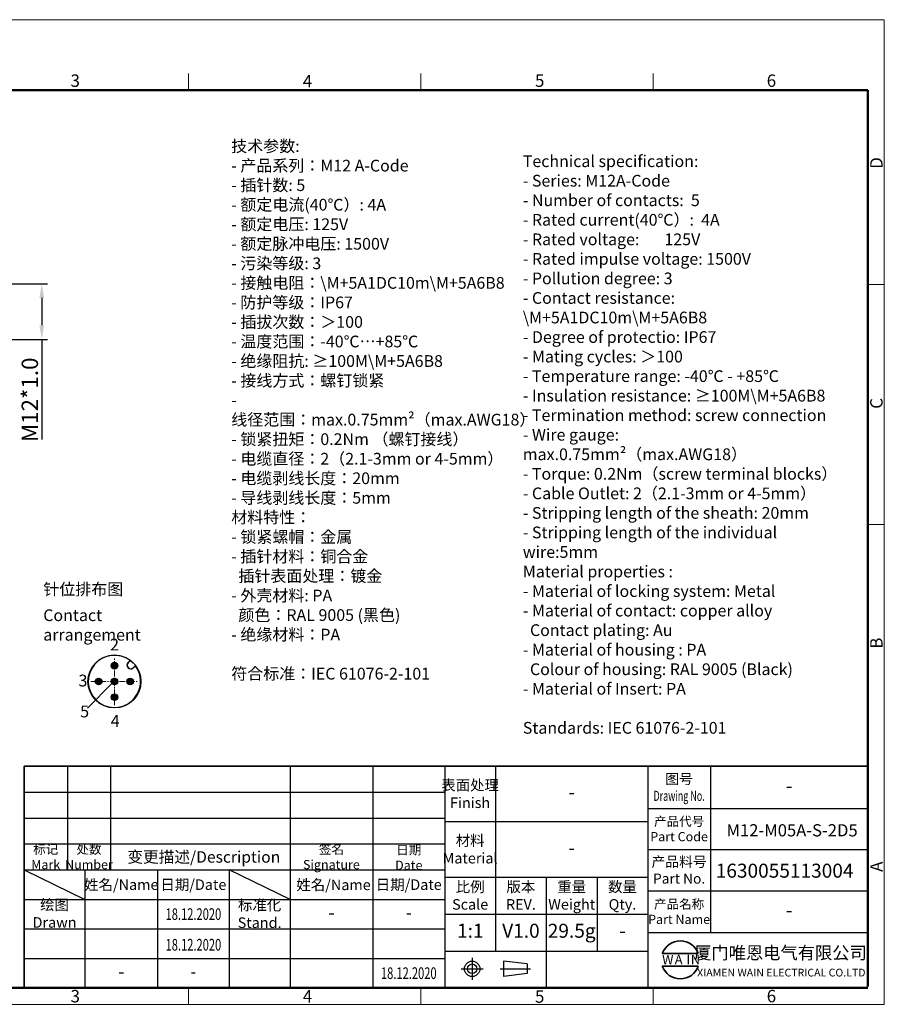
# Model space of a CAD drawing. Units: inches. Extents: x 11 to 1062, y -72 to 258.
# Drawn here: x 878 to 1062, y -72 to 138 of the extents above; entities that cross this region are included whole.
import ezdxf

# ---------------------------------------------------------------- set-up
doc = ezdxf.new("R2010")
doc.units = ezdxf.units.IN
doc.header["$MEASUREMENT"] = 0
doc.linetypes.add('CENTER', pattern=[2, 1.25, -0.25, 0.25, -0.25])
doc.layers.get('0').update_dxf_attribs({"lineweight": 30})
doc.layers.add('02___PRT_ALL_AXES', color=7, linetype='Continuous')
doc.layers.add('LAY0001', color=7, linetype='Continuous')
for name, color, linetype, lineweight in [('CEN', 1, 'CENTER', 15), ('DIM', 3, 'Continuous', 15), ('图框', 7, 'Continuous', 20), ('打标文字', 3, 'Continuous', 20), ('文本', 4, 'Continuous', 13)]:
    doc.layers.add(name, color=color, linetype=linetype, lineweight=lineweight)
doc.styles.add('Chinese', font='PMingLiU.ttf')
doc.styles.add('Romans字体', font='romans.shx', dxfattribs={"width": 0.75})
doc.styles.get("Standard").update_dxf_attribs({"font": '仿宋_GB2312.ttf', "width": 0.75})
doc.styles.add('工程字', font='gbenor.shx', dxfattribs={"bigfont": 'gbcbig.shx'})
doc.dimstyles.new('01', dxfattribs={"dimtxt": 3.5, "dimasz": 3, "dimexe": 1.2, "dimexo": 0.2, "dimgap": 0.8, "dimtad": 1, "dimdec": 1, "dimdsep": 46, "dimtxsty": 'Romans字体', "dimcen": 0, "dimclrd": 1, "dimclre": 6, "dimclrt": 4, "dimazin": 2, "dimtfac": 1, "dimtdec": 1, "dimtofl": 0, "dimtmove": 0, "dimatfit": 3, "dimfxl": 1, "dimtolj": 1, "dimtzin": 0, "dimarcsym": 0})

# ---------------------------------------------------------------- blocks, each defined once
blk = doc.blocks.new('A4图框-NEW')
at = {"layer": '图框', "color": 1, "lineweight": 18}
for p, q in [((833.41, 690.53), (1130.41, 690.53)), ((1130.41, 480.53), (1130.41, 690.53)), ((833.41, 480.53), (1130.41, 480.53))]:
    blk.add_line(p, q, dxfattribs=at)
at = {"layer": '图框', "color": 6}
for p, q in [((982.02, 679.03), (982.02, 675.53)), ((1031.55, 679.03), (1031.55, 675.53)), ((1081.09, 679.03), (1081.09, 675.53)), ((1130.41, 634.07), (1126.93, 634.07)), ((1130.41, 582.89), (1126.93, 582.89)), ((982.02, 484.03), (982.02, 480.53)), ((1031.55, 484.03), (1031.55, 480.53)), ((1081.09, 484.03), (1081.09, 480.53))]:
    blk.add_line(p, q, dxfattribs=at)
at = {"layer": '图框', "lineweight": 50}
for p, q in [((836.91, 675.53), (1126.93, 675.53)), ((1126.93, 484.34), (1126.93, 675.53)), ((836.85, 484.03), (1126.93, 484.03))]:
    blk.add_line(p, q, dxfattribs=at)
at = {"layer": '图框', "lineweight": 35}
for q in [(1126.93, 531.33), (946.93, 484.03)]:
    blk.add_line((946.93, 531.33), q, dxfattribs=at)
at = {"layer": '图框', "lineweight": -3}
for p, q in [((956.15, 531.33), (956.15, 509.21)), ((965.36, 531.33), (965.36, 509.21)), ((1003.65, 531.33), (1003.65, 484.03)), ((1021.3, 531.33), (1021.3, 484.03)), ((1036.65, 531.33), (1036.65, 484.01)), ((1047.47, 531.33), (1047.47, 507.67)), ((1079.97, 531.33), (1079.97, 484.01)), ((1093.32, 531.33), (1093.32, 495.84)), ((946.93, 525.8), (1036.65, 525.8)), ((1079.97, 522.27), (1126.93, 522.27)), ((946.93, 520.27), (1036.65, 520.27)), ((1036.65, 519.5), (1079.97, 519.5)), ((946.93, 514.74), (1036.65, 514.74)), ((1079.97, 513.59), (1126.93, 513.59)), ((946.93, 509.21), (1036.65, 509.21)), ((946.93, 509.21), (959.91, 502.91)), ((959.91, 509.21), (959.91, 484.03)), ((975.41, 509.21), (975.41, 484.03)), ((990.67, 509.21), (990.67, 484.03)), ((1003.65, 502.91), (990.67, 509.21)), ((1036.65, 507.67), (1079.97, 507.67)), ((1047.48, 507.67), (1047.48, 491.9)), ((1058.31, 507.67), (1058.31, 484.03)), ((1069.14, 507.67), (1069.14, 491.9)), ((1079.97, 504.71), (1126.93, 504.71)), ((946.93, 502.91), (1036.65, 502.91)), ((1036.65, 499.78), (1079.97, 499.78)), ((946.93, 496.62), (1036.65, 496.62)), ((1079.97, 495.84), (1126.93, 495.84)), ((1036.65, 491.9), (1079.97, 491.9)), ((946.93, 490.33), (1036.65, 490.33))]:
    blk.add_line(p, q, dxfattribs=at)
at = {"layer": '图框', "lineweight": 25}
for p, q in [((1042.5, 490.48), (1042.5, 485.74)), ((1054.23, 489.14), (1049.16, 489.76)), ((1049.16, 489.76), (1049.16, 486.46)), ((1040.14, 488.11), (1044.87, 488.11)), ((1048.47, 488.11), (1054.95, 488.11)), ((1054.23, 489.14), (1054.23, 487.08)), ((1054.23, 487.08), (1049.16, 486.46))]:
    blk.add_line(p, q, dxfattribs=at)
at = {"layer": '图框', "color": 4, "lineweight": 35}
for p, q in [((1083.06, 491.34), (1090.74, 491.34)), ((1083.06, 488.7), (1090.74, 488.7))]:
    blk.add_line(p, q, dxfattribs=at)
at = {"layer": '图框', "lineweight": 25}
for radius in [1.65, 1.03]:
    blk.add_circle((1042.5, 488.11), radius, dxfattribs=at)
at = {"layer": '图框', "color": 4, "lineweight": 35}
for start, end in [(18.9524, 161.0476), (198.9524, 341.0476)]:
    blk.add_arc((1086.9, 490.02), 4.06, start, end, dxfattribs=at)
at = {"layer": '图框', "color": 6, "char_height": 2.65, "width": 2.5579, "attachment_point": 1, "style": 'Romans字体'}
for s, insert in [('3', (956.83, 678.86)), ('4', (1006.37, 678.73)), ('5', (1055.9, 678.86)), ('6', (1105.33, 678.86)), ('3', (956.83, 483.6)), ('4', (1006.38, 483.57)), ('5', (1055.9, 483.52)), ('6', (1105.33, 483.62))]:
    blk.add_mtext(s, dxfattribs=dict(at, insert=insert))
at = {"layer": '图框', "color": 6, "char_height": 2.65, "width": 2.5579, "attachment_point": 1, "rotation": 90, "style": 'Romans字体'}
for s, insert in [('D', (1127.4, 658.73)), ('C', (1127.4, 607.55)), ('B', (1127.4, 556.37))]:
    blk.add_mtext(s, dxfattribs=dict(at, insert=insert))
at = {"layer": '图框', "attachment_point": 5}
for s, insert, char_height, width in [('图号{\\Ftxt|c134;\\P\\Fromans|c134;\\W0.65;Drawing No.}', (1086.64, 526.8), 2.1549, 13.3447), ('表面处理\\P{\\Fromans|c134;Finish}', (1042.06, 525.41), 2.2528, 10.82), ('产品代号\\P{\\Fromans|c134;Part Code}', (1086.64, 517.93), 1.959, 13.3447), ('材料\\P{\\Fromans|c134;Material}', (1042.06, 513.59), 2.2528, 10.82), ('{\\fSimSun|b0|i0|c134|p2;标记\\P\\Fromans|c134;Mark}', (951.54, 511.97), 1.959, 9.2182), ('{\\fSimSun|b0|i0|c134|p2;处数\\P\\Fromans|c134;Number }', (960.76, 511.97), 1.959, 9.2182), ('{\\fSimSun|b0|i0|c134|p2;签名\\P\\Fromans|c134;Signature} ', (1012.47, 511.97), 1.959, 17.6264), ('{\\fSimSun|b0|i0|c134|p2;日期\\P\\Fromans|c134;Date}', (1028.98, 511.83), 1.959, 15.3523), ('  变更描述{\\Fromans|c134;/Description}', (984.51, 511.97), 2.4487, 38.2879), ('产品料号\\P{\\Fromans|c134;Part No.}', (1086.64, 509.15), 2.1549, 13.3447), ('姓名{\\Fromans|c134;/Name\\Ftxt|c134; }', (967.66, 506.06), 2.2528, 15.5018), ('日期{\\Fromans|c134;/Date}', (983.04, 506.06), 2.2528, 15.2624), ('姓名{\\Fromans|c134;/Name}', (1012.93, 506.02), 2.2528, 16.9349), ('日期{\\Fromans|c134;/Date}', (1028.98, 506.06), 2.2528, 15.3523), ('比例\\P{\\Fromans|c134;Scale}', (1042.07, 503.73), 2.2528, 10.8293), ('版本\\P{\\Fromans|c134;REV.}', (1052.89, 503.73), 2.2528, 10.8387), ('重量\\P{\\Fromans|c134;Weight}', (1063.73, 503.73), 2.2528, 10.8293), ('数量\\P{\\Fromans|c134;Qty.}', (1074.56, 503.73), 2.2528, 10.8293), ('{\\fSimSun|b0|i0|c134|p2;绘图\\P\\Fromans|c134;Drawn\\Ftxt|c134; }', (953.42, 499.88), 2.2528, 12.9801), ('产品名称\\P{\\Fromans|c134;Part Name}', (1086.64, 500.28), 1.959, 13.3447)]:
    blk.add_mtext(s, dxfattribs=dict(at, insert=insert, char_height=char_height, width=width))
at = {"layer": '图框', "color": 3, "attachment_point": 5, "style": 'Romans字体'}
for s, insert, char_height, width in [('-', (1063.72, 525.41), 2.99, 32.4974), ('-', (1110.12, 526.8), 2.99, 33.6124), ('-', (1063.73, 513.59), 2.99, 32.488), ('{\\W0.7;18.12.2020}', (983.04, 499.77), 2.4879, 15.2624), ('-', (1012.48, 499.77), 2.99, 17.6488), ('-', (1028.98, 499.77), 2.49, 15.3523), ('-', (1110.12, 500.28), 2.99, 33.6124), ('V1.0', (1052.9, 495.84), 2.986, 10.8293), ('-', (1074.56, 495.84), 2.99, 10.8293), ('{\\W0.7;18.12.2020}', (983.04, 493.24), 2.4879, 15.2624), ('-', (967.66, 487.18), 2.99, 15.5018), ('-', (983.04, 487.18), 2.49, 15.2624), ('{\\W0.7;18.12.2020}', (1028.98, 487.18), 2.4879, 15.3523)]:
    blk.add_mtext(s, dxfattribs=dict(at, insert=insert, char_height=char_height, width=width))
at = {"layer": '图框', "color": 6, "linetype": 'ByBlock', "lineweight": 18, "insert": (1127.4, 508.79), "char_height": 2.65, "width": 2.5579, "attachment_point": 1, "rotation": 90, "style": 'Romans字体'}
blk.add_mtext('A', dxfattribs=at)
at = {"layer": '图框', "insert": (997.16, 499.82), "char_height": 2.2528, "width": 12.9801, "attachment_point": 5, "style": 'Romans字体'}
blk.add_mtext('{\\fSimSun|b0|i0|c134|p2;标准化}\\PStand.', dxfattribs=at)
at = {"layer": '图框', "color": 1, "lineweight": 20, "insert": (1108.26, 491.52), "char_height": 2.6991, "width": 82.3083, "attachment_point": 5}
blk.add_mtext('{\\fSimHei|b0|i0|c134|p2;厦门唯恩电气有限公司}', dxfattribs=at)
at = {"layer": '图框', "color": 1, "lineweight": 20, "char_height": 2.0059, "width": 5.0472, "attachment_point": 1, "style": 'Chinese'}
for s, insert in [('{\\fArial|b0|i0|c0|p34;W}', (1083.03, 491.05)), ('{\\fArial|b0|i0|c0|p34;A}', (1085.71, 491.09)), ('{\\fArial|b0|i0|c0|p34;I}', (1088.21, 491.09)), ('{\\fArial|b0|i0|c0|p34;N}', (1089.14, 491.08))]:
    blk.add_mtext(s, dxfattribs=dict(at, insert=insert))
at = {"layer": '图框', "color": 3, "lineweight": 20, "insert": (1108.44, 487.3), "char_height": 1.6525, "width": 68.0856, "attachment_point": 5, "style": '工程字'}
blk.add_mtext('{\\fArial Narrow|b0|i0|c0|p34;XIAMEN WAIN ELECTRICAL CO.LTD}', dxfattribs=at)
blk = doc.blocks.new('*D30')
at = {"color": 6, "linetype": 'Continuous', "lineweight": -2}
for p, q in [((872.21, 81.94), (883.59, 81.94)), ((872.57, 70.11), (883.59, 70.11))]:
    blk.add_line(p, q, dxfattribs=at)
at = {"color": 1, "linetype": 'Continuous', "lineweight": -2}
for p, q in [((882.39, 78.94), (882.39, 73.11)), ((882.39, 70.11), (882.39, 48.74))]:
    blk.add_line(p, q, dxfattribs=at)
at = {"color": 1, "linetype": 'Continuous', "lineweight": 9}
for points in [[(881.89, 78.94), (882.89, 78.94), (882.39, 81.94)], [(881.89, 73.11), (882.89, 73.11), (882.39, 70.11)]]:
    blk.add_solid(points, dxfattribs=at)
at = {"layer": 'Defpoints', "color": 0, "linetype": 'Continuous', "lineweight": 9}
for p in [(872.01, 81.94), (882.39, 81.94), (872.37, 70.11)]:
    blk.add_point(p, dxfattribs=at)
at = {"color": 4, "linetype": 'Continuous', "lineweight": 9, "insert": (879.84, 57.22), "char_height": 3.5, "attachment_point": 5, "rotation": 90, "style": 'Romans字体'}
blk.add_mtext('\\A1;M12*1.0', dxfattribs=at)

msp = doc.modelspace()

# ---------------------------------------------------------------- hatches: boundary and pattern name
at = {"layer": 'DIM'}
h = msp.add_hatch(dxfattribs=at)
h.set_pattern_fill('ANSI31', color=256, scale=1.008, style=0)
h.set_pattern_definition([(45, (-3981.13837, 3034.28563), (-0.0890954544, 0.0890954544), [])])
h.paths.add_polyline_path([(900.57, -2.85), (901.91, -2.85, 1.000001)])
h.paths.add_polyline_path([(901.91, -2.85), (900.57, -2.85, 0.999999)])
h.paths.add_polyline_path([(897.88, 1.18), (897.88, -0.16, 0.414214), (898.55, 0.51, 0.414214)])
h.paths.add_polyline_path([(897.88, 1.18, 0.414214), (897.21, 0.51, 0.414214), (897.88, -0.16)])
h.paths.add_polyline_path([(893.85, -2.85), (895.19, -2.85, 1.000001)])
h.paths.add_polyline_path([(895.19, -2.85), (893.85, -2.85, 0.999999)])
h.paths.add_polyline_path([(897.88, -5.54, 0.414214), (897.21, -6.21, 0.414214), (897.88, -6.88)])
h.paths.add_polyline_path([(897.88, -5.54), (897.88, -6.88, 0.414214), (898.55, -6.21, 0.414214)])
h = msp.add_hatch(dxfattribs=at)
h.set_pattern_fill('ANSI31', color=256, scale=1.008, style=0)
h.set_pattern_definition([(45, (-4773.5203, 2518.37456), (-0.0890954544, 0.0890954544), [])])
h.paths.add_polyline_path([(897.88, -2.85), (898.58, -2.85, 0.414214), (897.88, -2.15)])
h.paths.add_polyline_path([(897.88, -2.15, 0.414214), (897.18, -2.85), (897.88, -2.85)])
h.paths.add_polyline_path([(897.88, -2.85), (897.18, -2.85, 0.414214), (897.88, -3.55)])
h.paths.add_polyline_path([(897.88, -2.85), (897.88, -3.55, 0.414214), (898.58, -2.85)])

# ---------------------------------------------------------------- linework, layer by layer
for p, q in [((961.01, 123.29), (1058.62, 123.29)), ((897.36, -3.32), (892.15, -8.56))]:
    msp.add_line(p, q)
at = {"color": 7, "linetype": 'Continuous'}
for p, q in [((901.21, 1.63), (900.78, 1.18)), ((901.3, 1.64), (900.81, 1.15)), ((901.21, 1.63), (901.3, 1.64)), ((901.88, 0.08), (902.37, 0.56)), ((901.92, 0.04), (902.36, 0.48)), ((902.36, 0.48), (902.37, 0.56))]:
    msp.add_line(p, q, dxfattribs=at)
msp.add_circle((897.88, -2.85), 5.65, dxfattribs=at)
for centre, radius, start, end in [((897.88, -2.85), 5.58, 53.3799, 36.6201), ((901.35, 0.62), 0.806, 135.6, 314.4), ((901.35, 0.62), 0.753, 135.6, 314.4), ((897.88, -2.85), 5.64, 40.0008, 49.9992)]:
    msp.add_arc(centre, radius, start, end, dxfattribs=at)
for points, knots in [([(901.3, 1.64), (901.3, 1.64), (901.3, 1.64), (901.3, 1.64), (901.31, 1.63), (901.32, 1.63), (901.32, 1.62), (901.34, 1.61), (901.36, 1.59), (901.39, 1.56), (901.43, 1.54), (901.47, 1.5), (901.5, 1.48), (901.51, 1.47)], [0, 0, 0, 0, 0.005457, 0.020454, 0.044839, 0.078421, 0.120824, 0.171598, 0.296286, 0.447534, 0.619646, 0.806347, 1, 1, 1, 1]), ([(902.2, 0.78), (902.22, 0.76), (902.24, 0.74), (902.27, 0.7), (902.3, 0.66), (902.32, 0.63), (902.34, 0.61), (902.35, 0.59), (902.36, 0.58), (902.36, 0.57), (902.37, 0.57), (902.37, 0.57), (902.37, 0.56), (902.37, 0.56)], [0, 0, 0, 0, 0.193653, 0.380354, 0.552466, 0.703714, 0.828402, 0.879176, 0.921579, 0.955161, 0.979546, 0.994543, 1, 1, 1, 1])]:
    msp.add_open_spline(points, degree=3, knots=knots, dxfattribs=at)
at = {"layer": '02___PRT_ALL_AXES', "color": 7, "linetype": 'Continuous'}
for centre, radius in [((897.88, 0.51), 0.699), ((897.88, 0.51), 0.672), ((894.52, -2.85), 0.699), ((894.52, -2.85), 0.672), ((897.88, -2.85), 0.699), ((897.88, -2.85), 0.672), ((901.24, -2.85), 0.699), ((901.24, -2.85), 0.672), ((897.88, -6.21), 0.699), ((897.88, -6.21), 0.672)]:
    msp.add_circle(centre, radius, dxfattribs=at)
at = {"layer": 'CEN', "color": 1, "linetype": 'CENTER', "ltscale": 1.016}
for p, q in [((897.88, -7.89), (897.88, 2.19)), ((892.84, -2.85), (902.92, -2.85))]:
    msp.add_line(p, q, dxfattribs=at)
at = {"layer": 'LAY0001', "color": 40, "linetype": 'Continuous'}
for p, q in [((897.88, -0.19), (897.88, 1.21)), ((895.21, -2.85), (893.83, -2.85)), ((900.55, -2.85), (901.93, -2.85)), ((897.88, -5.51), (897.88, -6.91))]:
    msp.add_line(p, q, dxfattribs=at)
at = {"layer": '文本'}
msp.add_line((1058.62, 123.29), (1058.62, 94.3), dxfattribs=at)

# ---------------------------------------------------------------- block references
at = {"layer": 'DIM'}
msp.add_blockref('A4图框-NEW', (-68.31, -552.25), dxfattribs=at)

# ---------------------------------------------------------------- texts
at = {"layer": '图框', "char_height": 2.52, "width": 5.7313, "attachment_point": 1, "style": 'Romans字体'}
for s, insert in [('{\\C4;2}', (896.95, 6.28)), ('{\\C4;3}', (890.21, -1.4)), ('{\\C4;5}', (890.57, -7.99)), ('{\\C4;4}', (897.09, -10.02))]:
    msp.add_mtext(s, dxfattribs=dict(at, insert=insert))
at = {"layer": '图框', "color": 3, "attachment_point": 5, "style": 'Romans字体'}
for s, insert, char_height, width in [('{\\T0.95;M12-M05A-S-2D5}', (1042.43, -34.6), 2.6, 33.6124), (' 1630055113004', (1040.38, -43.6), 2.9855, 33.6124), ('1:1', (973.79, -56.41), 2.986, 10.8972), ('29.5g', (995.42, -56.41), 2.986, 10.8293)]:
    msp.add_mtext(s, dxfattribs=dict(at, insert=insert, char_height=char_height, width=width))
at = {"layer": '打标文字', "color": 3, "char_height": 2.5, "attachment_point": 1, "style": 'Romans字体'}
for s, insert, width in [('\\A1;{\\fFangSong_GB2312|b0|i0|c134|p49;技术参数}:\\P- {\\fFangSong_GB2312|b0|i0|c134|p49;产品系列：}M12 A-Code\\P- {\\fFangSong_GB2312|b0|i0|c134|p49;插针数}: 5     \\P- {\\fFangSong_GB2312|b0|i0|c134|p49;额定电流}(40{\\fFangSong_GB2312|b0|i0|c134|p49;℃）}: 4A     \\P- {\\fFangSong_GB2312|b0|i0|c134|p49;额定电压}: 125V   \\P- {\\fFangSong_GB2312|b0|i0|c134|p49;额定脉冲电压}: 1500V      \\P- {\\fFangSong_GB2312|b0|i0|c134|p49;污染等级}: 3\\P- {\\fFangSong_GB2312|b0|i0|c134|p49;接触电阻：}\\M+5A1DC10m\\M+5A6B8\\P- {\\fFangSong_GB2312|b0|i0|c134|p49;防护等级：}IP67\\P- {\\fFangSong_GB2312|b0|i0|c134|p49;插拔次数：＞}100\\P- {\\fFangSong_GB2312|b0|i0|c134|p49;温度范围：}-40{\\fFangSong_GB2312|b0|i0|c134|p49;℃…}+85{\\fFangSong_GB2312|b0|i0|c134|p49;℃}\\P- {\\fFangSong_GB2312|b0|i0|c134|p49;绝缘阻抗}: {\\fFangSong_GB2312|b0|i0|c134|p49;≥}100M\\M+5A6B8\\P- {\\fFangSong_GB2312|b0|i0|c134|p49;接线方式：螺钉锁紧}\\P- {\\fFangSong_GB2312|b0|i0|c134|p49;线径范围：}max.0.75mm²{\\fFangSong_GB2312|b0|i0|c134|p49;（}max.AWG18{\\fFangSong_GB2312|b0|i0|c134|p49;）}\\P- {\\fFangSong_GB2312|b0|i0|c134|p49;锁紧扭矩：}0.2Nm {\\fFangSong_GB2312|b0|i0|c134|p49;（螺钉接线）}\\P- {\\fFangSong_GB2312|b0|i0|c134|p49;电缆直径：}2{\\fFangSong_GB2312|b0|i0|c134|p49;（}2.1-3mm or 4-5mm{\\fFangSong_GB2312|b0|i0|c134|p49;）}\\P- {\\fFangSong_GB2312|b0|i0|c134|p49;电缆剥线长度：}20mm\\P- {\\fFangSong_GB2312|b0|i0|c134|p49;导线剥线长度：}5mm\\P{\\fFangSong_GB2312|b0|i0|c134|p49;材料特性：}\\P- {\\fFangSong_GB2312|b0|i0|c134|p49;锁紧螺帽：金属}\\P- {\\fFangSong_GB2312|b0|i0|c134|p49;插针材料：铜合金}\\P  {\\fFangSong_GB2312|b0|i0|c134|p49;插针表面处理：镀金}\\P- {\\fFangSong_GB2312|b0|i0|c134|p49;外壳材料}: PA\\P  {\\fFangSong_GB2312|b0|i0|c134|p49;颜色：}RAL 9005 ({\\fFangSong_GB2312|b0|i0|c134|p49;黑色})\\P- {\\fFangSong_GB2312|b0|i0|c134|p49;绝缘材料：}PA\\P\\P{\\fFangSong_GB2312|b0|i0|c134|p49;符合标准：}IEC 61076-2-101', (922.8, 112.58), 61.1277), ('\\A1;Technical specification:\\P- Series: M12A-Code\\P- Number of contacts:  5      \\P- Rated current(40{\\fSimSun|b0|i0|c134|p2;℃）}:  4A    \\P- Rated voltage:       125V   \\P- Rated impulse voltage: 1500V  \\P- Pollution degree: 3\\P- Contact resistance: \\M+5A1DC10m\\M+5A6B8\\P- Degree of protectio: IP67\\P- Mating cycles: {\\fSimSun|b0|i0|c134|p2;＞}100\\P- Temperature range: -40{\\fSimSun|b0|i0|c134|p2;℃} - +85{\\fSimSun|b0|i0|c134|p2;℃}\\P- Insulation resistance: {\\fSimSun|b0|i0|c134|p2;≥}100M\\M+5A6B8\\P- Termination method: screw connection\\P- Wire gauge: max.0.75mm²{\\fSimSun|b0|i0|c134|p2;（}max.AWG18{\\fSimSun|b0|i0|c134|p2;）}\\P- Torque: 0.2Nm{\\fSimSun|b0|i0|c134|p2;（}screw terminal blocks{\\fSimSun|b0|i0|c134|p2;）}\\P- Cable Outlet: 2{\\fSimSun|b0|i0|c134|p2;（}2.1-3mm or 4-5mm{\\fSimSun|b0|i0|c134|p2;）}\\P- Stripping length of the sheath: 20mm\\P- Stripping length of the individual wire:5mm\\PMaterial properties :\\P- Material of locking system: Metal\\P- Material of contact: copper alloy\\P  Contact plating: Au\\P- Material of housing : PA\\P  Colour of housing: RAL 9005 (Black)\\P- Material of Insert: PA\\P\\PStandards: IEC 61076-2-101', (984.99, 109.36), 67.0954)]:
    msp.add_mtext(s, dxfattribs=dict(at, insert=insert, width=width))
at = {"layer": '打标文字', "color": 3, "insert": (882.71, 18.07), "char_height": 2.5, "width": 55.1835, "attachment_point": 1}
msp.add_mtext('针位排布图', dxfattribs=at)
at = {"layer": '打标文字', "insert": (882.7, 12.52), "char_height": 2.5, "width": 33.9673, "attachment_point": 1, "style": 'Romans字体'}
msp.add_mtext('Contact arrangement\\P', dxfattribs=at)

# ---------------------------------------------------------------- dimensions: what is measured, and where the dimension line sits
at = {"color": 7, "linetype": 'Continuous', "lineweight": 9}
dim = msp.add_linear_dim(base=(882.39, 81.94), p1=(872.37, 70.11), p2=(872.01, 81.94), angle=270, text='M12*1.0', dimstyle='01', dxfattribs=at)
dim.commit()
dim.dimension.update_dxf_attribs({"geometry": '*D30', "text_midpoint": (882.39, 57.22), "dimtype": 160})

doc.saveas('drawing.dxf')
